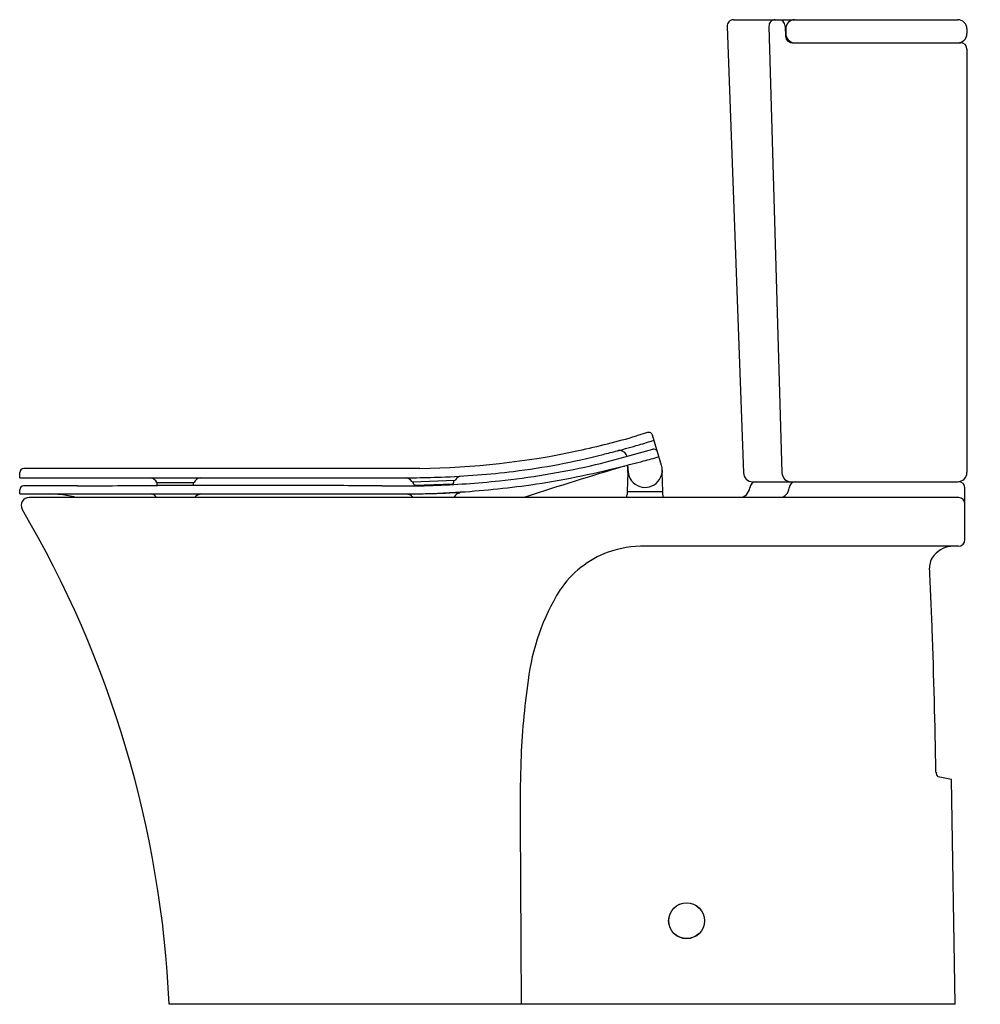
# Model space of a CAD drawing. Units: inches. Extents: x 4966.8 to 4995.5, y 577.5 to 606.9.
import ezdxf

# ---------------------------------------------------------------- set-up
doc = ezdxf.new("R2010")
doc.units = ezdxf.units.IN
doc.header["$LTSCALE"] = 0.64311
doc.header["$MEASUREMENT"] = 0
doc.layers.get('0').update_dxf_attribs({"color": 255, "linetype": 'CONTINUOUS'})
doc.layers.get('Defpoints').update_dxf_attribs({"linetype": 'CONTINUOUS'})
doc.styles.get("Standard").update_dxf_attribs({"font": 'txt', "width": 0.8})

msp = doc.modelspace()

# ---------------------------------------------------------------- linework, layer by layer
for p, q in [((4987.943, 606.725), (4988.433, 593.375)), ((4988.14, 606.929), (4994.84, 606.929)), ((4989.196, 606.725), (4989.585, 593.375)), ((4989.681, 606.738), (4989.69, 606.428)), ((4989.7, 606.653), (4989.7, 606.515)), ((4995.116, 606.653), (4995.116, 606.515)), ((4989.905, 606.24), (4994.919, 606.24)), ((4995.116, 606.043), (4995.116, 593.386)), ((4985.568, 594.58), (4985.231, 594.478)), ((4985.981, 593.6), (4985.717, 594.501)), ((4985.04, 593.891), (4985.719, 594.08)), ((4978.571, 593.504), (4966.911, 593.504)), ((4966.79, 593.229), (4966.793, 593.388)), ((4966.79, 593.229), (4978.555, 593.229)), ((4978.535, 593.108), (4979.803, 593.152)), ((4978.569, 593.05), (4978.567, 593.109)), ((4979.773, 593.092), (4979.771, 593.151)), ((4984.978, 593.39), (4984.96, 592.823)), ((4986.022, 592.823), (4986.004, 593.39)), ((4988.708, 593.11), (4994.84, 593.11)), ((4966.793, 592.744), (4966.793, 592.868)), ((4970.905, 593.014), (4970.905, 593.073)), ((4971.984, 593.073), (4970.907, 593.073)), ((4971.987, 593.014), (4971.987, 593.073)), ((4977.623, 592.984), (4978.443, 592.984)), ((4978.61, 593.012), (4979.735, 593.051)), ((4995.058, 591.378), (4995.058, 592.913)), ((4966.793, 592.744), (4978.368, 592.744)), ((4994.877, 592.638), (4967.07, 592.638)), ((4978.559, 592.638), (4978.559, 592.645)), ((4978.559, 592.645), (4979.764, 592.645)), ((4979.764, 592.645), (4979.764, 592.638)), ((4984.959, 592.784), (4984.955, 592.724)), ((4986.004, 592.803), (4984.978, 592.803)), ((4986.031, 592.638), (4986.024, 592.784)), ((4994.861, 591.181), (4985.491, 591.181)), ((4994.656, 584.202), (4994.256, 584.287)), ((4994.763, 577.48), (4994.656, 584.202)), ((4994.763, 577.48), (4971.259, 577.48))]:
    msp.add_line(p, q)
for radius in [0.538, 0.535]:
    msp.add_circle((4986.734, 579.979), radius)
for centre, radius, start, end in [((4988.14, 606.732), 0.197, 90, 182.0998), ((4989.388, 606.737), 0.192, 91.7551, 183.5022), ((4989.484, 606.732), 0.197, 1.6637, 90), ((4989.968, 606.661), 0.268, 91.7254, 181.5641), ((4994.84, 606.653), 0.276, 0.0001, 90), ((4989.896, 606.447), 0.208, 185.33, 272.2827), ((4989.971, 606.51), 0.271, 178.7851, 264.6909), ((4994.84, 606.515), 0.276, 270.1454, 359.9999), ((4994.919, 606.043), 0.197, 0.0001, 90), ((4985.603, 594.468), 0.118, 16.3639, 107.4159), ((4977.726, 620.508), 27.09, 282.3158, 286.0836), ((4980.103, 611.992), 18.525, 286.3237, 287.7817), ((4978.443, 617.684), 24.179, 270.7316, 282.0842), ((4978.39, 617.998), 24.77, 283.6494, 284.6711), ((4979.125, 615.339), 22.012, 284.5738, 286.3179), ((4984.723, 593.806), 0.237, 79.8712, 104.557), ((4984.723, 593.807), 0.236, 14.5399, 79.8516), ((4985.75, 593.966), 0.118, 68.3679, 105.5374), ((4985.75, 593.966), 0.118, 26.9498, 68.3679), ((4985.711, 593.948), 0.161, 18.4821, 26.2389), ((4979.045, 614.03), 20.762, 276.9511, 284.4792), ((4978.737, 615.955), 22.946, 282.8929, 285.9428), ((4971.534, 646.512), 54.584, 284.0267, 284.7687), ((4982.916, 603.613), 10.201, 284.3715, 287.0375), ((4966.911, 593.386), 0.118, 90.0065, 178.9829), ((4979.433, 545.555), 47.957, 90.8145, 91.0307), ((4978.439, 619), 25.769, 272.1173, 276.9511), ((4978.556, 617.238), 24.238, 276.1053, 282.6344), ((5031.736, 437.937), 162.542, 106.76018, 107.84229), ((4978.181, 619.597), 26.861, 278.3356, 284.1852), ((4984.841, 593.651), 0.079, 286.7927, 304.868), ((4984.912, 593.534), 0.0704, 22.4498, 68.1606), ((4976.137, 593.071), 8.85, 2.3363, 3.234), ((4984.913, 593.533), 0.07, 359.4172, 22.7343), ((4983.011, 593.452), 1.969, 358.1757, 359.3949), ((4985.491, 593.453), 0.512, 176.5085, 16.7746), ((4976.436, 593.94), 8.556, 356.94, 357.2683), ((4987.971, 593.452), 1.968, 180.0894, 181.8243), ((4970.671, 592.996), 0.235, 22.3455, 81.7776), ((4972.22, 592.996), 0.235, 98.2224, 157.6545), ((4978.313, 592.985), 0.244, 32.7966, 89.0263), ((4978.534, 593.128), 0.0197, 212.3406, 272.0545), ((4978.218, 624.978), 31.751, 270.6084, 272.1173), ((4978.156, 621.519), 28.537, 271.9964, 275.9884), ((4979.802, 593.172), 0.0197, 271.9997, 329.7336), ((4980.024, 593.042), 0.238, 94.4711, 149.6458), ((4988.708, 593.386), 0.276, 182.1245, 269.9755), ((4988.816, 592.913), 0.197, 90, 175.5881), ((4989.853, 593.378), 0.268, 180.6097, 268.5066), ((4989.992, 592.92), 0.19, 91.7327, 177.5141), ((4994.84, 593.386), 0.276, 270, 359.9999), ((4994.861, 592.913), 0.197, 0, 90), ((4966.911, 592.866), 0.118, 91.765, 178.9378), ((4967.235, 582.364), 10.625, 90.6235, 91.7663), ((4967.796, 467.842), 125.148, 89.67096, 90.30987), ((4953.551, 6711.56), 6118.589, 270.1401253, 270.1625986), ((4970.907, 593.093), 0.0197, 202.3455, 269.2762), ((4970.945, 593.015), 0.0407, 180.5712, 208.9416), ((4972.991, -25.179), 618.177, 90.093395, 90.192443), ((4971.946, 593.015), 0.0407, 335.2814, 359.4288), ((4974.126, -454.853), 1047.853, 89.980096, 90.117191), ((4971.984, 593.093), 0.0197, 270.7238, 337.6545), ((4974.374, 258.389), 334.611, 89.63879, 89.9801), ((4941.799, -4029.437), 4622.56, 89.555963, 89.570087), ((4978.21, 620.948), 27.965, 270.4771, 271.9265), ((4978.608, 593.052), 0.0394, 182.0205, 271.9647), ((4979.734, 593.091), 0.0394, 272.0353, 1.9794), ((4978.29, 619.382), 26.632, 273.3028, 278.1701), ((4984.98, 592.823), 0.0198, 178.1757, 265.0239), ((4986.002, 592.823), 0.0198, 274.9903, 1.8101), ((4988.306, 592.953), 0.315, 270.2852, 355.5881), ((4989.498, 592.941), 0.304, 271.7326, 357.5141), ((4967.07, 592.401), 0.236, 90.0032, 208.5091), ((4967.353, 584.379), 8.371, 85.4021, 87.8332), ((4967.87, 590.747), 1.982, 72.5483, 85.5435), ((4970.708, 592.555), 0.19, 25.6201, 82.414), ((4972.193, 592.524), 0.205, 113.6335, 146.1626), ((4972.382, 592.099), 0.669, 105.5619, 113.8605), ((4978.088, 622.24), 29.498, 270.5446, 273.376), ((4978.423, 592.67), 0.0641, 94.714, 118.8555), ((4978.393, 592.53), 0.196, 41.2161, 90.2682), ((4978.701, 589.005), 3.739, 91.6393, 94.3378), ((4978.574, 592.689), 0.045, 222.4057, 256.6706), ((4976.012, 697.775), 105.064, 271.40814, 271.98801), ((4979.829, 587.928), 4.849, 88.8594, 92.0403), ((4979.753, 592.685), 0.04, 277.3524, 331.8997), ((4979.962, 592.574), 0.197, 93.129, 151.8997), ((4979.918, 592.694), 0.0825, 66.6783, 84.7772), ((4982.538, 590.785), 1.972, 107.8453, 110.039), ((4984.641, 592.741), 0.315, 340.891, 357), ((4984.978, 592.783), 0.0197, 90, 177), ((4986.004, 592.783), 0.0197, 3, 90), ((4994.861, 592.441), 0.197, 0.0537, 85.5745), ((4939.272, 576.041), 32.019, 2.5761, 30.493), ((4994.861, 591.378), 0.197, 270.0002, 360), ((4985.456, 587.886), 3.295, 89.3945, 108.961), ((4994.724, 590.394), 0.787, 91.4497, 138.3536), ((4985.408, 588.22), 2.964, 110.1685, 146.3427), ((4994.549, 590.55), 0.552, 138.3536, 182.3178), ((4617.18, 573.215), 377.215, 2.35477, 2.63066), ((4988.543, 586.383), 6.595, 148.1556, 173.1748), ((4781.377, 580.91), 212.842, 0.9455, 2.10109), ((5003.876, 583.991), 22.111, 171.7424, 178.0528), ((5014.136, 583.512), 32.381, 177.822, 180.3629), ((4994.362, 584.422), 0.171, 180.1549, 232.0334), ((7416.927, 593.501), 2435.193, 180.239865, 180.376955)]:
    msp.add_arc(centre, radius, start, end)

# ---------------------------------------------------------------- texts
at = {"layer": 'Defpoints'}
for tag, p, s in [('MODELNUMBER', (4995.506, 577.483), 'K-1666T-SL'), ('TRADENAME', (4995.506, 577.482), 'VEIL'), ('PRODUCT', (4995.506, 577.48), 'TOILET')]:
    msp.add_attdef(tag, p, s, height=0.001, dxfattribs=at)

doc.saveas('drawing.dxf')
